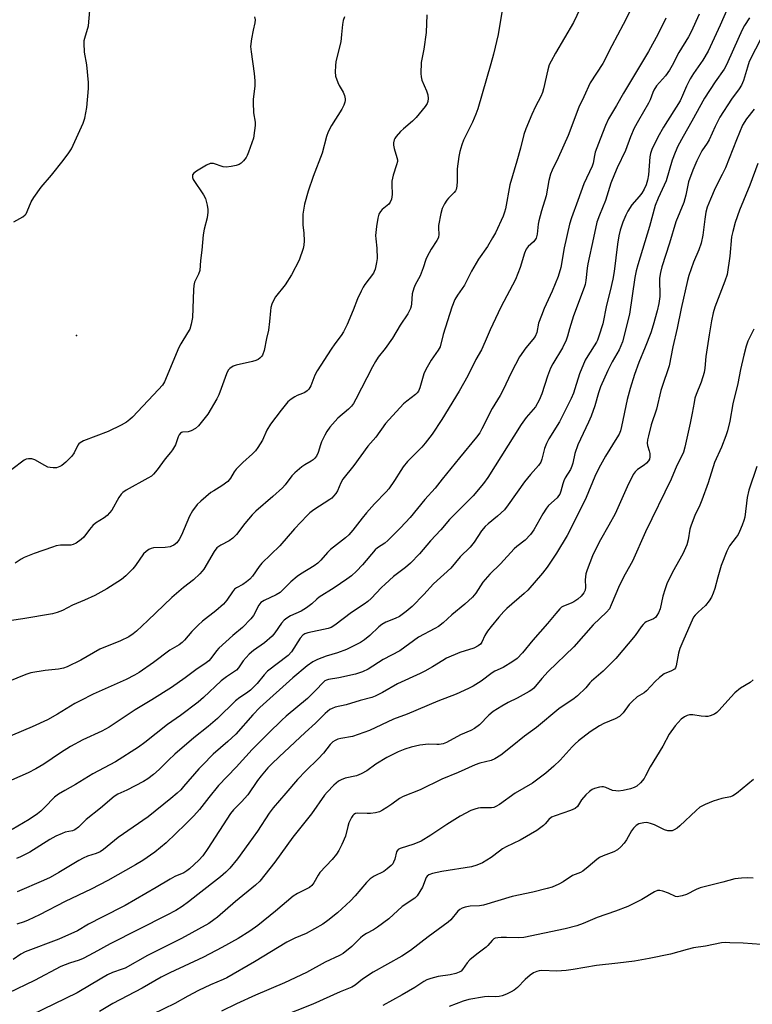
# Model space of a CAD drawing. Units: inches. Extents: x 1291767 to 1297767, y 561448 to 565448.
# Drawn here: x 1292404 to 1292654, y 562880 to 563215 of the extents above; entities that cross this region are included whole.
import ezdxf

# ---------------------------------------------------------------- set-up
doc = ezdxf.new("R2010")
doc.units = ezdxf.units.IN
doc.header["$MEASUREMENT"] = 0
doc.layers.add('ELEV-Spot Elevation', color=7, linetype='Continuous')
doc.layers.add('Undefined', color=1, linetype='Continuous')

msp = doc.modelspace()

# ---------------------------------------------------------------- linework, layer by layer
at = {"layer": 'ELEV-Spot Elevation'}
msp.add_point((1292423.43, 563107.41, 499.18), dxfattribs=at)
at = {"layer": 'Undefined'}
for points, elevation in [([(1292647.8, 563224.61), (1292642.84, 563213.16), (1292638.72, 563204.35), (1292636.86, 563201.24), (1292633.7, 563196.7), (1292632.58, 563194.9), (1292631.31, 563192.42), (1292630.01, 563189.16), (1292629.2, 563187.41), (1292623.51, 563178.45), (1292621.61, 563174.96), (1292619.56, 563170.81), (1292619.09, 563169.44), (1292618.83, 563168.31), (1292618.45, 563162.21), (1292618.1, 563160.3), (1292617.62, 563158.8), (1292616.94, 563157.34), (1292616.08, 563155.94), (1292615.23, 563154.83), (1292612.73, 563151.94), (1292611.33, 563149.78), (1292610.69, 563148.47), (1292609.67, 563146.05), (1292608.79, 563143.33), (1292608.3, 563141.4), (1292607.81, 563138.54), (1292606.68, 563129.27), (1292606.23, 563126.61), (1292605.3, 563122.62), (1292604.04, 563117.77), (1292602.88, 563111.41), (1292601.52, 563107.24), (1292600.99, 563105.88), (1292600.63, 563105.16), (1292597.68, 563100.56), (1292596.84, 563099), (1292594.9, 563094.38), (1292593.35, 563089.31), (1292592.79, 563087.77), (1292592.01, 563085.99), (1292589.59, 563080.97), (1292588.03, 563078.05), (1292584.43, 563072.23), (1292583.59, 563070.69), (1292582.95, 563068.91), (1292582.08, 563065.3), (1292581.67, 563064.28), (1292580.89, 563063.14), (1292578.17, 563060.06), (1292576.14, 563057.62), (1292570.54, 563049.72), (1292569.28, 563048.08), (1292566.89, 563045.83), (1292563.73, 563043.3), (1292562.72, 563042.33), (1292561.45, 563040.85), (1292558.94, 563037.06), (1292557.58, 563035.37), (1292554.24, 563031.99), (1292551, 563028.18), (1292545.12, 563022.79), (1292541.81, 563019.2), (1292537.88, 563015.15), (1292535.86, 563013.45), (1292533.5, 563011.73), (1292532.09, 563011.05), (1292528.9, 563009.81), (1292527.52, 563009.03), (1292526.49, 563008.18), (1292523.4, 563005.18), (1292521.65, 563003.8), (1292520.21, 563002.87), (1292517.12, 563001.21), (1292515.52, 563000.46), (1292512.44, 562999.34), (1292508.55, 562998.21), (1292505.57, 562997.05), (1292504.03, 562996.22), (1292502.12, 562994.85), (1292497.16, 562990.78), (1292486, 562980.72), (1292483.57, 562978.17), (1292477.75, 562971.66), (1292475.04, 562969.11), (1292470.1, 562964.75), (1292466.37, 562961.06), (1292465.19, 562959.81), (1292459.97, 562953.74), (1292458.98, 562952.69), (1292457.77, 562951.56), (1292455.61, 562949.72), (1292447.86, 562943.47), (1292437.66, 562936.36), (1292432.71, 562932.35), (1292431.5, 562931.54), (1292430.22, 562931.01), (1292427.21, 562930.05), (1292425.71, 562929.41), (1292424.23, 562928.63), (1292417.45, 562924.43), (1292414.54, 562922.8), (1292412.21, 562921.71), (1292403.27, 562917.95)], 482), ([(1292612.9, 563219.68), (1292609.79, 563213.42), (1292605.89, 563206.16), (1292602.8, 563200.12), (1292598.47, 563193.5), (1292596.35, 563188.78), (1292594.64, 563185.26), (1292591, 563175.62), (1292587.65, 563167.98), (1292585.59, 563163.72), (1292585.06, 563162.45), (1292584.47, 563160.26), (1292583.54, 563154.96), (1292581.93, 563149.88), (1292581.02, 563146.54), (1292580.81, 563145.41), (1292580.46, 563141.95), (1292580.28, 563141.09), (1292580.08, 563140.58), (1292579.68, 563139.92), (1292579.19, 563139.31), (1292577.34, 563137.73), (1292576.7, 563136.85), (1292576.2, 563135.53), (1292574.69, 563130.56), (1292573.09, 563126.5), (1292568.11, 563117.1), (1292564.47, 563109.36), (1292562.77, 563105.34), (1292561.46, 563102.5), (1292559.52, 563099.23), (1292556.78, 563093.64), (1292553.9, 563088.47), (1292547.95, 563078.8), (1292544.66, 563073.81), (1292542.33, 563070.74), (1292541.16, 563069.43), (1292536.27, 563064.47), (1292534.77, 563062.67), (1292533.95, 563061.47), (1292531.89, 563057.99), (1292529.91, 563055.22), (1292528.95, 563054.12), (1292525.05, 563050.08), (1292522.29, 563047.01), (1292520.81, 563045.22), (1292517.62, 563041.08), (1292516.24, 563039.52), (1292515.09, 563038.5), (1292510.01, 563034.5), (1292509.01, 563033.48), (1292506.76, 563030.9), (1292505.67, 563029.85), (1292504.48, 563029.01), (1292499.8, 563026.1), (1292498.63, 563025.29), (1292496.48, 563023.47), (1292493.69, 563020.66), (1292492.87, 563019.92), (1292491.49, 563019.04), (1292487.43, 563017.16), (1292486.34, 563016.42), (1292485.65, 563015.58), (1292483.78, 563012.05), (1292482.93, 563010.9), (1292480.05, 563007.97), (1292476.72, 563005.23), (1292471.93, 563000.87), (1292471.16, 562999.99), (1292469.25, 562997.34), (1292468.57, 562996.6), (1292467.67, 562995.91), (1292464.11, 562993.56), (1292460.54, 562990.79), (1292455.8, 562987.56), (1292449.19, 562983.34), (1292443.47, 562979.89), (1292434.66, 562974), (1292432.16, 562972.58), (1292425.6, 562969.66), (1292421.47, 562967.45), (1292418.03, 562965.27), (1292412.34, 562961.38), (1292409.62, 562959.76), (1292406.97, 562958.44), (1292390.93, 562951.44)], 488), ([(1292402.08, 563146.2), (1292405.14, 563147.89), (1292406.02, 563148.58), (1292406.29, 563148.93), (1292406.69, 563149.69), (1292408.03, 563152.99), (1292408.93, 563154.46), (1292411.49, 563157.94), (1292415, 563162.08), (1292418.94, 563167.06), (1292420.86, 563169.67), (1292421.72, 563171.04), (1292425.78, 563179.76), (1292426.26, 563181.43), (1292427, 563185.13), (1292427.52, 563191.58), (1292427.59, 563193.63), (1292427.05, 563199.67), (1292426.21, 563203.94), (1292426.05, 563207.04), (1292426.13, 563207.88), (1292426.31, 563208.69), (1292427.54, 563212.96), (1292428.25, 563220.78)], 498), ([(1292595.12, 563218.86), (1292592.88, 563214.11), (1292586.73, 563203.67), (1292585.2, 563200.9), (1292584.59, 563199.6), (1292584.11, 563197.94), (1292582.66, 563191.52), (1292582.26, 563190.18), (1292581.67, 563188.83), (1292579.88, 563185.41), (1292578.65, 563182.77), (1292576.61, 563177.87), (1292575.91, 563175.94), (1292574.77, 563171.27), (1292573.56, 563166.78), (1292571.12, 563158.79), (1292569.64, 563150.56), (1292569.35, 563149.47), (1292568.85, 563148.11), (1292566.22, 563142.46), (1292565.27, 563140.65), (1292563.49, 563137.75), (1292560.47, 563133.39), (1292558.09, 563129.31), (1292555.64, 563124.63), (1292553.27, 563121.15), (1292552.44, 563119.66), (1292551.36, 563117.03), (1292548.46, 563107.78), (1292547.35, 563103.62), (1292546.76, 563102.45), (1292544.37, 563099.06), (1292542.47, 563095.89), (1292541.88, 563094.32), (1292540.48, 563089.57), (1292540.02, 563088.51), (1292539.57, 563087.91), (1292538.99, 563087.34), (1292536.02, 563085.08), (1292534.94, 563084.13), (1292528.81, 563077.47), (1292525.5, 563072.79), (1292522.7, 563069.76), (1292517.93, 563063.13), (1292514.22, 563058.48), (1292513.5, 563057.25), (1292512.42, 563054.51), (1292511.8, 563053.55), (1292511.09, 563052.65), (1292510.49, 563052.04), (1292509.8, 563051.51), (1292504.32, 563048.08), (1292503.04, 563047.05), (1292502.03, 563046.12), (1292497.77, 563041.52), (1292492.73, 563035.81), (1292486.63, 563029.87), (1292485.72, 563028.74), (1292483.4, 563025.44), (1292482.5, 563024.38), (1292481.39, 563023.46), (1292480.21, 563022.62), (1292478.03, 563021.49), (1292477.34, 563020.99), (1292476.6, 563020.11), (1292474.76, 563017.27), (1292473.55, 563015.87), (1292470.97, 563013.63), (1292466.44, 563010.07), (1292464.88, 563008.74), (1292462.73, 563006.54), (1292460.31, 563003.66), (1292459.51, 563002.85), (1292458.41, 563002.06), (1292455.25, 563000.28), (1292449.72, 562995.98), (1292444.8, 562992.58), (1292443.26, 562991.68), (1292440.37, 562990.19), (1292429.16, 562985.2), (1292424.7, 562982.99), (1292422.95, 562982.02), (1292416.99, 562978.4), (1292413.6, 562976.53), (1292408.35, 562974.16), (1292397.91, 562969.68)], 490), ([(1292568.42, 563217.61), (1292567.17, 563210.01), (1292565.56, 563203.28), (1292564.66, 563199.94), (1292560.22, 563184.68), (1292559.53, 563182.79), (1292558.43, 563180.14), (1292555.36, 563173.97), (1292554.74, 563172.34), (1292554.11, 563170.16), (1292553.77, 563168.47), (1292553.22, 563164.16), (1292553.16, 563163.02), (1292553.19, 563159.97), (1292553.04, 563158.28), (1292552.82, 563157.2), (1292552.62, 563156.73), (1292552.21, 563156.13), (1292550.19, 563154.22), (1292549.64, 563153.57), (1292548.89, 563152.3), (1292548.13, 563150.69), (1292547.65, 563148.97), (1292546.89, 563144.86), (1292546.82, 563143.98), (1292546.94, 563141.91), (1292546.8, 563140.84), (1292546.3, 563139.8), (1292544.31, 563136.8), (1292542.93, 563134.34), (1292542.48, 563133.28), (1292541.57, 563130.48), (1292540.54, 563127.74), (1292538.91, 563124.66), (1292538.44, 563123.61), (1292537.87, 563121.68), (1292537.68, 563118.21), (1292537.54, 563117.39), (1292537.27, 563116.6), (1292536.33, 563114.86), (1292533.79, 563110.92), (1292531.2, 563106.54), (1292528.62, 563103.01), (1292526.33, 563100.1), (1292525.35, 563098.6), (1292524.34, 563096.77), (1292518.68, 563085.71), (1292517.82, 563084.21), (1292517.15, 563083.37), (1292516.22, 563082.39), (1292512.55, 563079.24), (1292509.84, 563076.15), (1292508.77, 563074.77), (1292508.08, 563073.53), (1292506.98, 563071.2), (1292506.58, 563070.16), (1292505.79, 563067.59), (1292505.21, 563066.36), (1292504.75, 563065.69), (1292504.16, 563065.09), (1292503.49, 563064.59), (1292501.24, 563063.33), (1292500.28, 563062.71), (1292497.83, 563060.69), (1292496.87, 563059.6), (1292494.54, 563056.58), (1292493.66, 563055.59), (1292490.41, 563052.62), (1292484.61, 563047.57), (1292483.36, 563046.36), (1292480.85, 563043.39), (1292477.95, 563039.68), (1292476.72, 563038.39), (1292475.55, 563037.5), (1292472.67, 563036.02), (1292471.93, 563035.58), (1292471.26, 563035.05), (1292470.4, 563033.88), (1292466.84, 563027.8), (1292466.31, 563027.11), (1292465.48, 563026.25), (1292463.29, 563024.24), (1292459.94, 563021.61), (1292455.95, 563018.14), (1292447.79, 563010.29), (1292443.87, 563006.66), (1292442.73, 563005.75), (1292441.29, 563004.79), (1292438.44, 563003.46), (1292431.39, 563000.54), (1292425, 562996.88), (1292420.26, 562994.55), (1292419, 562994.09), (1292417.36, 562993.8), (1292412.81, 562993.29), (1292407.87, 562992.5), (1292406.17, 562991.95), (1292400.07, 562989.44)], 492), ([(1292542.88, 563216.64), (1292542.59, 563210.71), (1292541.79, 563205.02), (1292540.98, 563200.45), (1292540.82, 563196.7), (1292540.89, 563195.56), (1292541.17, 563194.42), (1292542.74, 563190.76), (1292543.15, 563189.48), (1292543.34, 563188.19), (1292543.19, 563187.17), (1292542.92, 563186.44), (1292542.31, 563185.49), (1292539.19, 563181.71), (1292537.96, 563180.5), (1292534.91, 563177.89), (1292533.87, 563176.92), (1292532.38, 563175.25), (1292531.92, 563174.56), (1292531.71, 563174.08), (1292531.46, 563173.06), (1292531.45, 563172.26), (1292531.7, 563171.16), (1292532.67, 563168.11), (1292532.83, 563167.25), (1292532.83, 563166.7), (1292532.58, 563165.62), (1292531.43, 563162.04), (1292530.97, 563160.04), (1292530.92, 563158.9), (1292531.1, 563155.47), (1292530.99, 563154.65), (1292530.77, 563153.87), (1292530.37, 563152.87), (1292529.91, 563152.2), (1292527.62, 563150.35), (1292527.04, 563149.73), (1292526.53, 563148.76), (1292526.18, 563147.37), (1292525.68, 563144.52), (1292525.39, 563141.47), (1292525.44, 563140.34), (1292525.8, 563137.19), (1292525.91, 563133.69), (1292525.72, 563132.28), (1292525.24, 563130.05), (1292524.97, 563129.25), (1292524.67, 563128.67), (1292521.77, 563124.79), (1292521.17, 563123.87), (1292520.47, 563122.58), (1292519.21, 563119.94), (1292517.72, 563116.07), (1292515.72, 563111.2), (1292514.43, 563108.63), (1292513.64, 563107.42), (1292511.52, 563104.62), (1292510.22, 563102.76), (1292505.45, 563095.41), (1292504.69, 563093.96), (1292503.28, 563090.33), (1292502.63, 563089.11), (1292502.09, 563088.57), (1292501.24, 563087.98), (1292500.49, 563087.63), (1292498.62, 563086.96), (1292497.85, 563086.56), (1292496.64, 563085.73), (1292495.54, 563084.78), (1292493.2, 563082), (1292489.53, 563077.17), (1292488.36, 563075.13), (1292486.82, 563071.74), (1292485.29, 563069.27), (1292484.45, 563068.1), (1292483.44, 563067.1), (1292480.21, 563064.22), (1292477.9, 563061.93), (1292477.22, 563061), (1292475.95, 563058.78), (1292475.06, 563057.71), (1292473.03, 563056.21), (1292470.27, 563054.57), (1292469.3, 563053.91), (1292465.87, 563051.05), (1292464.6, 563049.81), (1292463.04, 563047.65), (1292461.94, 563045.89), (1292459.29, 563039.45), (1292458.47, 563037.94), (1292457.63, 563036.8), (1292456.6, 563035.98), (1292455.9, 563035.61), (1292455.4, 563035.43), (1292453.72, 563035.21), (1292449.67, 563035.04), (1292448.88, 563034.87), (1292448.14, 563034.54), (1292447.22, 563033.89), (1292446.32, 563033), (1292443.55, 563029.05), (1292442.65, 563027.96), (1292440.29, 563025.51), (1292438.83, 563024.31), (1292433.76, 563021.18), (1292429.72, 563018.88), (1292426.19, 563017.28), (1292422.06, 563015.54), (1292418.68, 563013.75), (1292416.85, 563013.04), (1292415.27, 563012.61), (1292405.17, 563010.86), (1292401.37, 563010.36)], 494), ([(1292484.14, 563216.02), (1292484.32, 563214.99), (1292484.22, 563213.93), (1292483.65, 563211.48), (1292483.13, 563208.53), (1292482.81, 563205.88), (1292482.95, 563204.1), (1292484, 563196.68), (1292484.26, 563194.14), (1292484.2, 563192.41), (1292483.71, 563187.99), (1292483.64, 563186.82), (1292483.84, 563183.29), (1292484.34, 563180.13), (1292484.37, 563178.98), (1292484.18, 563177.27), (1292483.75, 563174.7), (1292482.11, 563169.89), (1292481.67, 563168.78), (1292481.26, 563168.02), (1292480.42, 563166.94), (1292479.64, 563166.18), (1292478.91, 563165.71), (1292477.86, 563165.33), (1292476.18, 563164.99), (1292474.51, 563164.78), (1292473.43, 563164.92), (1292470.11, 563165.99), (1292469.56, 563166.06), (1292469.03, 563166), (1292467.73, 563165.43), (1292464.37, 563163.46), (1292463.46, 563162.79), (1292463.04, 563162.19), (1292462.95, 563161.76), (1292462.97, 563161.3), (1292463.23, 563160.57), (1292466.72, 563155.35), (1292467.43, 563154.06), (1292467.69, 563153.23), (1292468, 563151.8), (1292468.22, 563150.35), (1292468.26, 563149.49), (1292468.03, 563147.53), (1292467.01, 563143.69), (1292466.69, 563141.76), (1292466.2, 563136.56), (1292465.76, 563133.04), (1292465.49, 563129.61), (1292465.08, 563128.38), (1292463.71, 563125.59), (1292463.42, 563124.5), (1292463.31, 563123.04), (1292462.99, 563113.52), (1292462.59, 563111.25), (1292462.04, 563109.61), (1292461.35, 563108.3), (1292459.03, 563104.56), (1292458.32, 563103.29), (1292453.5, 563091.67), (1292452.78, 563090.52), (1292451.47, 563089.01), (1292442.52, 563079.58), (1292441.66, 563078.79), (1292440.47, 563077.92), (1292438.72, 563076.86), (1292434.24, 563074.77), (1292425.87, 563071.55), (1292424.67, 563070.9), (1292424.28, 563070.52), (1292423.95, 563070.05), (1292422.66, 563067.46), (1292421.94, 563066.36), (1292419.88, 563064.26), (1292418.53, 563063.15), (1292417.75, 563062.75), (1292416.64, 563062.38), (1292415.56, 563062.3), (1292414.51, 563062.41), (1292413.72, 563062.63), (1292412.65, 563063.1), (1292409.23, 563065.11), (1292408.2, 563065.39), (1292407.13, 563065.45), (1292406.36, 563065.33), (1292405.59, 563064.96), (1292401.45, 563061.82)], 498), ([(1292624.28, 563215.59), (1292621.71, 563210.24), (1292618.39, 563204.22), (1292609.83, 563190.04), (1292607.5, 563185.78), (1292604.78, 563181.27), (1292603.72, 563179), (1292601.89, 563174.37), (1292600.27, 563169.89), (1292599.97, 563168.77), (1292599.5, 563166.13), (1292599.2, 563165.1), (1292596.41, 563159.05), (1292594.37, 563153.4), (1292592.11, 563147.49), (1292591.52, 563145.34), (1292589.66, 563137.3), (1292588.48, 563130.62), (1292587.65, 563127.53), (1292585.61, 563122.55), (1292582.86, 563116.67), (1292581.89, 563114.27), (1292580.93, 563111.58), (1292580.3, 563108.45), (1292579.74, 563107.14), (1292579.01, 563106.11), (1292576.59, 563103.24), (1292574.48, 563100.15), (1292571.76, 563094.95), (1292568.81, 563088.65), (1292567.87, 563086.98), (1292565.08, 563082.58), (1292561.64, 563075.58), (1292560.9, 563074.33), (1292559.8, 563072.78), (1292553.97, 563065.77), (1292548.06, 563058.48), (1292545.68, 563055.42), (1292542.17, 563051.59), (1292537.13, 563045.38), (1292533.93, 563041.91), (1292529.6, 563037.57), (1292528.56, 563036.73), (1292526.03, 563035.1), (1292525.2, 563034.39), (1292520.94, 563029.26), (1292518.9, 563027.17), (1292517.16, 563025.56), (1292515.63, 563024.37), (1292511.31, 563021.49), (1292506.15, 563018.32), (1292505.33, 563017.64), (1292503.68, 563016.02), (1292501.88, 563014.67), (1292499.98, 563013.56), (1292496.4, 563011.9), (1292495.17, 563011.17), (1292494.25, 563010.5), (1292493.32, 563009.47), (1292491.08, 563006.14), (1292490.19, 563005.01), (1292487.59, 563002.68), (1292483.83, 563000.07), (1292482.37, 562998.89), (1292480.27, 562996.61), (1292478.72, 562994.2), (1292478.04, 562993.45), (1292474.64, 562991.2), (1292472.8, 562989.77), (1292466.71, 562984.05), (1292464.94, 562982.54), (1292458.9, 562977.98), (1292454.52, 562974.91), (1292446.81, 562968.75), (1292444.61, 562967.23), (1292436.71, 562962.22), (1292429.08, 562958.07), (1292423.16, 562954.45), (1292419.51, 562952.46), (1292417.34, 562951.13), (1292416.03, 562950.13), (1292412.55, 562946.59), (1292411.28, 562945.41), (1292410.17, 562944.51), (1292407.4, 562942.58), (1292401.51, 562939.16)], 486), ([(1292514.86, 563216), (1292514.34, 563214.7), (1292514.11, 563213.33), (1292513.82, 563209.99), (1292513.52, 563207.5), (1292511.89, 563200.73), (1292511.69, 563199.3), (1292511.62, 563197.22), (1292511.76, 563195.78), (1292512.48, 563193.61), (1292512.99, 563192.57), (1292514.36, 563190.3), (1292514.83, 563189.24), (1292515.05, 563188.09), (1292515.05, 563187.52), (1292514.95, 563186.95), (1292514.57, 563185.85), (1292513.93, 563184.51), (1292510.32, 563179.01), (1292509.28, 563176.87), (1292508.69, 563175.22), (1292507.18, 563169.54), (1292504.14, 563161.59), (1292502.39, 563156.57), (1292501.21, 563152.16), (1292500.64, 563148.76), (1292500.61, 563145.19), (1292500.94, 563142.3), (1292501.04, 563139.66), (1292500.97, 563138.2), (1292500.71, 563137.05), (1292499.38, 563133.11), (1292496.78, 563128.14), (1292494.55, 563124.66), (1292491.33, 563120.55), (1292490.76, 563119.59), (1292490.08, 563118.09), (1292489.74, 563117.02), (1292489.53, 563115.89), (1292489.28, 563112.16), (1292488.88, 563109.26), (1292488.17, 563106.36), (1292487.43, 563102.37), (1292486.85, 563100.78), (1292486.56, 563100.31), (1292486, 563099.72), (1292485.34, 563099.23), (1292484.59, 563098.86), (1292483.46, 563098.53), (1292477.92, 563097.34), (1292476.85, 563096.93), (1292475.69, 563096.18), (1292475.18, 563095.57), (1292474.58, 563094.38), (1292472.81, 563089.42), (1292471.94, 563087.2), (1292471.32, 563085.87), (1292468.22, 563080.58), (1292465.07, 563076.68), (1292464, 563075.75), (1292462.54, 563074.95), (1292461.49, 563074.65), (1292459.64, 563074.49), (1292459.26, 563074.36), (1292458.93, 563074.14), (1292458.47, 563073.59), (1292458.09, 563072.93), (1292457.16, 563070.23), (1292456.19, 563068.46), (1292455.52, 563067.54), (1292453.68, 563065.37), (1292451, 563061.65), (1292449.74, 563060.17), (1292448.98, 563059.56), (1292447.78, 563058.81), (1292440.44, 563054.72), (1292439.27, 563053.94), (1292438.73, 563053.4), (1292437.91, 563052.24), (1292435.49, 563047.88), (1292434.77, 563046.97), (1292433.96, 563046.13), (1292432.93, 563045.29), (1292429.98, 563043.45), (1292429.06, 563042.72), (1292427.89, 563041.37), (1292425.98, 563038.7), (1292425.12, 563037.9), (1292423.41, 563036.74), (1292422.38, 563036.2), (1292421.6, 563036), (1292420.53, 563035.95), (1292418.06, 563035.96), (1292416.59, 563035.74), (1292415.26, 563035.37), (1292409.09, 563033.11), (1292405.66, 563031.76), (1292404.65, 563031.26), (1292402.52, 563029.9)], 496), ([(1292635.65, 563216.93), (1292632.99, 563210.92), (1292632.04, 563209.17), (1292628.79, 563203.81), (1292626.46, 563199.38), (1292625.56, 563197.85), (1292624.2, 563195.88), (1292621.17, 563192.44), (1292620.2, 563190.99), (1292619.84, 563190.19), (1292618.97, 563187.76), (1292618.42, 563186.55), (1292614.94, 563180.67), (1292613.52, 563178.06), (1292612.3, 563175.08), (1292610.59, 563170.48), (1292607.71, 563164.61), (1292606.78, 563162.45), (1292605.57, 563159.28), (1292603.76, 563153.41), (1292601.66, 563148.47), (1292600.83, 563145.99), (1292599.61, 563140.75), (1292597.76, 563131.83), (1292597.53, 563130.4), (1292597.05, 563126.13), (1292596.78, 563124.78), (1292596.46, 563123.73), (1292592.89, 563114.08), (1292591.47, 563109.71), (1292590.82, 563107.26), (1292590.32, 563105.88), (1292589.11, 563103.18), (1292585.77, 563097.73), (1292584.97, 563096.25), (1292583.98, 563093.63), (1292582.07, 563087.56), (1292581.18, 563085.41), (1292579.84, 563083.15), (1292576.74, 563079.5), (1292575.06, 563077.15), (1292563.6, 563059.1), (1292562.15, 563057.04), (1292558.61, 563052.78), (1292550.62, 563044.73), (1292547.65, 563041.22), (1292544.12, 563037.44), (1292540.34, 563033.1), (1292537.3, 563029.85), (1292535.56, 563028.34), (1292531.55, 563025.29), (1292528.62, 563022.75), (1292527.38, 563021.55), (1292523.85, 563017.8), (1292522.8, 563016.81), (1292521.54, 563015.87), (1292517.21, 563013.06), (1292511.52, 563008.71), (1292510.28, 563007.99), (1292509.22, 563007.57), (1292502.26, 563006.1), (1292501.27, 563005.78), (1292500.64, 563005.39), (1292499.73, 563004.37), (1292496.69, 562999.69), (1292495.56, 562998.42), (1292488.58, 562993.05), (1292487.38, 562991.8), (1292485, 562988.93), (1292482.73, 562986.61), (1292481.38, 562985.56), (1292479.09, 562984.07), (1292477.69, 562982.96), (1292471.55, 562976.95), (1292468.38, 562974.25), (1292463.49, 562970.38), (1292456.98, 562964.77), (1292454.81, 562962.79), (1292451.62, 562959.6), (1292449.66, 562957.83), (1292447.78, 562956.41), (1292446.29, 562955.48), (1292440.6, 562952.49), (1292437.51, 562951.14), (1292436.28, 562950.39), (1292431.62, 562946.43), (1292426.76, 562942.51), (1292424.12, 562939.95), (1292422.86, 562939.02), (1292422.09, 562938.73), (1292419.62, 562938.23), (1292418.54, 562937.81), (1292416.43, 562936.82), (1292414.39, 562935.69), (1292407.57, 562931.45), (1292404.44, 562929.85), (1292403.06, 562929.31)], 484), ([(1292652.82, 563215.61), (1292651.12, 563213.02), (1292650.3, 563211.56), (1292647.34, 563205.02), (1292645.03, 563199.59), (1292644.17, 563198.12), (1292641.08, 563193.9), (1292637.43, 563188.33), (1292633.15, 563180.5), (1292630.16, 563175.25), (1292628.42, 563171.91), (1292627.5, 563169.81), (1292626.47, 563167.12), (1292624.44, 563160.14), (1292621.64, 563154.17), (1292620.64, 563151.69), (1292618.69, 563144.52), (1292614.76, 563131.54), (1292614.23, 563129.45), (1292613.76, 563127.18), (1292611.87, 563114.69), (1292609.51, 563105.22), (1292608.36, 563102.55), (1292606.06, 563098.49), (1292604.49, 563095.46), (1292602.03, 563089.97), (1292601.31, 563087.93), (1292600.07, 563083.49), (1292598.82, 563080), (1292597.93, 563077.9), (1292594.3, 563070.23), (1292593.35, 563067.26), (1292592.62, 563063.96), (1292592.29, 563062.88), (1292591.8, 563061.83), (1292590.03, 563058.94), (1292589.52, 563057.94), (1292589.16, 563056.88), (1292588.51, 563054.42), (1292588.13, 563053.43), (1292587.76, 563052.8), (1292587.23, 563052.16), (1292584.37, 563049.47), (1292583.63, 563048.63), (1292582.43, 563046.71), (1292579.36, 563041.26), (1292578.14, 563039.61), (1292576.34, 563037.68), (1292573.55, 563035.58), (1292572.59, 563034.76), (1292567.95, 563029.7), (1292564.33, 563026.18), (1292561.94, 563023.41), (1292559.55, 563019.61), (1292558.47, 563018.29), (1292555.82, 563015.91), (1292551.36, 563012.29), (1292548.4, 563009.52), (1292546.89, 563008.34), (1292545.62, 563007.6), (1292540.05, 563004.67), (1292533.64, 563000.05), (1292527.94, 562997), (1292522.89, 562993.81), (1292520.89, 562992.85), (1292518.57, 562992.06), (1292512.85, 562990.79), (1292509.38, 562990.25), (1292508.67, 562990.04), (1292508.15, 562989.74), (1292507.51, 562989.18), (1292505.08, 562986.65), (1292502.14, 562983.79), (1292494.96, 562977.73), (1292493.45, 562976.37), (1292488.85, 562972), (1292484.76, 562967.86), (1292483.35, 562966.4), (1292477.87, 562960.33), (1292471.87, 562954.09), (1292468.54, 562950), (1292465.36, 562945.94), (1292463.43, 562943.77), (1292460.59, 562940.9), (1292453.99, 562934.63), (1292450.14, 562931.45), (1292446.03, 562928.55), (1292443.54, 562927.07), (1292434.18, 562921.79), (1292428.48, 562918.79), (1292419.6, 562914.56), (1292410.9, 562910.11), (1292406.98, 562908.24), (1292405.64, 562907.72), (1292403.17, 562906.94)], 480), ([(1292657.06, 563209.21), (1292652.76, 563200.73), (1292652.11, 563198.88), (1292650.75, 563194.28), (1292650.11, 563192.75), (1292649.31, 563191.51), (1292646.69, 563187.97), (1292642.66, 563181.77), (1292641.1, 563178.61), (1292639.11, 563174.1), (1292638.41, 563172.92), (1292636.6, 563170.31), (1292635.87, 563169.04), (1292634.82, 563166.96), (1292633.47, 563163.78), (1292632.01, 563159.73), (1292631.14, 563155.28), (1292630.47, 563152.71), (1292627.69, 563146.12), (1292625.55, 563138.86), (1292622.96, 563130.85), (1292622.53, 563128.94), (1292622.2, 563126.97), (1292622.12, 563125.26), (1292622.25, 563122.15), (1292622.21, 563120.71), (1292621.94, 563118.39), (1292621.37, 563115.84), (1292619.98, 563110.9), (1292619.16, 563108.38), (1292617.29, 563103.44), (1292615.16, 563098.23), (1292613.67, 563094.13), (1292612.12, 563089.37), (1292611.13, 563085.65), (1292609.2, 563076.43), (1292608.83, 563075), (1292608.39, 563073.87), (1292607.66, 563072.58), (1292603.71, 563066.32), (1292601.49, 563062.21), (1292600.13, 563059.41), (1292597.15, 563052.28), (1292595.57, 563048.91), (1292590.65, 563039.32), (1292587.08, 563033.23), (1292583.89, 563028.56), (1292582.33, 563026.43), (1292577.27, 563020.72), (1292576.02, 563019.49), (1292570.09, 563014.47), (1292569.1, 563013.46), (1292567.42, 563011.53), (1292564.76, 563008.28), (1292563.59, 563006.69), (1292562.65, 563005.18), (1292561.66, 563002.97), (1292561.17, 563002.31), (1292560.31, 563001.69), (1292558.84, 563000.94), (1292554.06, 562999.44), (1292549.61, 562997.45), (1292548.32, 562996.74), (1292544.76, 562994.51), (1292542.16, 562993.07), (1292540.58, 562992.28), (1292532.81, 562988.73), (1292527.72, 562985.82), (1292525.26, 562984.55), (1292524.09, 562984.11), (1292520.13, 562983.06), (1292515.36, 562981.62), (1292511.64, 562980.79), (1292510.56, 562980.4), (1292509.81, 562979.98), (1292508.24, 562978.66), (1292504.89, 562975.39), (1292501.38, 562972.22), (1292492.5, 562963.92), (1292490.09, 562961.55), (1292488.73, 562960.09), (1292486.44, 562957.44), (1292485.19, 562955.83), (1292481.9, 562950.93), (1292479.73, 562948.54), (1292477.01, 562945.84), (1292475.93, 562944.53), (1292468.28, 562932.68), (1292466.49, 562930.17), (1292465.19, 562928.72), (1292462, 562925.78), (1292461.12, 562925.09), (1292460, 562924.42), (1292457.03, 562923.14), (1292455.37, 562922.26), (1292450.62, 562919.35), (1292440.08, 562913.2), (1292432.17, 562909.3), (1292427.61, 562906.83), (1292423.87, 562904.61), (1292417.49, 562901.75), (1292405.95, 562897.49), (1292404.55, 562896.72), (1292401.84, 562894.79)], 478), ([(1292654.37, 563184.5), (1292651.84, 563181.29), (1292650.45, 563179.04), (1292648.37, 563174.11), (1292644.67, 563164.54), (1292643.55, 563162.23), (1292641.15, 563157.66), (1292639.48, 563153.88), (1292638.44, 563151.12), (1292637.94, 563149.42), (1292637.57, 563147.06), (1292636.91, 563141.62), (1292636.34, 563138.88), (1292635.57, 563136.66), (1292633.77, 563132.42), (1292632.2, 563127.89), (1292631.72, 563126.22), (1292629.53, 563116.58), (1292628.14, 563109.88), (1292626.72, 563103.6), (1292625.44, 563097.15), (1292624.79, 563095.01), (1292623.61, 563091.8), (1292622.64, 563088.71), (1292621.14, 563082.36), (1292619.33, 563076.98), (1292618.41, 563073.3), (1292618.1, 563071.86), (1292618, 563070.76), (1292618.11, 563070), (1292618.65, 563068.11), (1292618.81, 563067.27), (1292618.86, 563066.14), (1292618.73, 563065.33), (1292618.43, 563064.77), (1292617.73, 563063.98), (1292616.9, 563063.28), (1292614.67, 563061.79), (1292613.88, 563061.02), (1292613.21, 563060.12), (1292611.1, 563055.91), (1292607.01, 563046.63), (1292604.91, 563042.77), (1292602.04, 563037.86), (1292600.57, 563035), (1292599.36, 563032.32), (1292597.55, 563027.6), (1292597.1, 563026.19), (1292596.84, 563024.2), (1292596.94, 563021.66), (1292596.82, 563020.64), (1292596.36, 563019.74), (1292595.4, 563018.62), (1292594.32, 563017.63), (1292592.97, 563016.71), (1292592, 563016.21), (1292589.44, 563015.24), (1292588.77, 563014.83), (1292588.14, 563014.26), (1292586.78, 563012.77), (1292584.01, 563009.35), (1292579.01, 563003.64), (1292575.46, 562999.31), (1292573.59, 562997.42), (1292572.13, 562996.4), (1292568.85, 562994.37), (1292566.02, 562993.03), (1292565.18, 562992.56), (1292561.32, 562989.7), (1292558.63, 562987.96), (1292557.09, 562987.16), (1292552.88, 562985.27), (1292546.63, 562982.91), (1292536.13, 562978.45), (1292531.47, 562976.68), (1292523.28, 562972.81), (1292517.52, 562970.83), (1292513.57, 562970.13), (1292512.52, 562969.88), (1292511.57, 562969.49), (1292510.88, 562969.02), (1292509.87, 562968.05), (1292507.62, 562965.19), (1292505.87, 562963.17), (1292501.67, 562959.09), (1292498.83, 562956.12), (1292494.76, 562951.53), (1292490.55, 562946.47), (1292489.17, 562944.65), (1292485.19, 562938.58), (1292482.24, 562934.45), (1292478.34, 562929.11), (1292475.72, 562925.97), (1292474.33, 562924.61), (1292472.59, 562923.06), (1292464.81, 562917.04), (1292461.68, 562914.5), (1292459.47, 562912.86), (1292457.32, 562911.58), (1292454.26, 562909.95), (1292434.98, 562900.18), (1292429.4, 562897.07), (1292425.75, 562895.16), (1292424.39, 562894.57), (1292421.04, 562893.61), (1292418.18, 562892.5), (1292409.17, 562887.64), (1292400.14, 562883.41)], 476), ([(1292655.64, 563166.07), (1292652.91, 563158.7), (1292649.43, 563150.08), (1292647.94, 563145.88), (1292647.11, 563142.89), (1292646.74, 563141.06), (1292646.08, 563134.5), (1292645.16, 563128.16), (1292644.4, 563125.89), (1292641.04, 563117.11), (1292640.46, 563115.19), (1292639.84, 563112.38), (1292639.04, 563107.7), (1292637.99, 563100.28), (1292637.56, 563096.26), (1292637.32, 563094.83), (1292636.32, 563091.5), (1292634.64, 563087.35), (1292634.21, 563086.03), (1292633.91, 563084.57), (1292633.33, 563080.98), (1292632.64, 563077.59), (1292630.83, 563069.35), (1292630.33, 563067.7), (1292629.87, 563066.68), (1292628.01, 563063.16), (1292626.15, 563058.54), (1292617.34, 563040.53), (1292612.91, 563030.57), (1292610.49, 563026.14), (1292608.57, 563022.32), (1292605.73, 563015.63), (1292605.06, 563014.31), (1292604.07, 563013.14), (1292599.56, 563008.83), (1292592.99, 563001.34), (1292584.24, 562992.96), (1292582.1, 562990.58), (1292579.36, 562987.32), (1292578.69, 562986.77), (1292577.71, 562986.16), (1292573.64, 562983.92), (1292570.56, 562982.44), (1292568.38, 562981.16), (1292565.5, 562979.33), (1292563.99, 562978.13), (1292560.81, 562974.84), (1292559.08, 562973.57), (1292557.82, 562972.91), (1292554.29, 562971.33), (1292549.54, 562968.79), (1292548.44, 562968.35), (1292547.1, 562968.1), (1292546.27, 562968.06), (1292543.44, 562968.17), (1292540.48, 562967.9), (1292537.57, 562967.22), (1292535.31, 562966.51), (1292533.13, 562965.62), (1292529.2, 562963.68), (1292525.5, 562961.38), (1292522.42, 562959.17), (1292520.43, 562958.08), (1292518.86, 562957.44), (1292515.04, 562956.63), (1292513.71, 562956.1), (1292512.71, 562955.56), (1292511.18, 562954.2), (1292508.91, 562951.89), (1292507.95, 562950.8), (1292503.57, 562944.5), (1292497.22, 562936.49), (1292491.11, 562927.96), (1292485.9, 562921.51), (1292484.5, 562920.17), (1292477.71, 562914.59), (1292471.49, 562909.24), (1292470.32, 562908.32), (1292468.59, 562907.14), (1292459.27, 562901.96), (1292447.62, 562896.23), (1292440.04, 562891.93), (1292439.02, 562891.5), (1292435.74, 562890.45), (1292434.03, 562889.66), (1292428.42, 562886.35), (1292423.74, 562883.44), (1292408.02, 562875.91)], 474), ([(1292654.32, 563109.54), (1292652.25, 563105.45), (1292651.71, 563103.82), (1292650.86, 563100.77), (1292649.76, 563095.9), (1292648.83, 563091.07), (1292647.11, 563084.1), (1292646.09, 563078.21), (1292645.37, 563074.99), (1292644.8, 563073.3), (1292643.28, 563069.39), (1292640.85, 563064.17), (1292638.72, 563057.26), (1292636.54, 563051.3), (1292635.86, 563049.66), (1292634.19, 563046.12), (1292632.9, 563042.83), (1292632.49, 563041.43), (1292631.93, 563037.77), (1292631.51, 563036.14), (1292630.06, 563033.04), (1292626.57, 563026.83), (1292624.65, 563022.79), (1292624.04, 563021.12), (1292623.25, 563018.58), (1292622.36, 563014.36), (1292621.78, 563012.92), (1292621.25, 563012), (1292620.73, 563011.37), (1292620.12, 563010.88), (1292617.61, 563009.84), (1292617.16, 563009.55), (1292616.58, 563009.03), (1292615.87, 563008.19), (1292613.85, 563005.26), (1292607.3, 562997.43), (1292602.9, 562993.08), (1292598.93, 562989.68), (1292598.42, 562989.13), (1292597.09, 562987.38), (1292594.18, 562984.62), (1292593.05, 562983.73), (1292587.84, 562980.2), (1292580.18, 562973.91), (1292576.12, 562970.96), (1292571.98, 562967.47), (1292568.05, 562964.43), (1292566.04, 562963.2), (1292564.73, 562962.63), (1292560.97, 562961.72), (1292559.35, 562961.18), (1292553.51, 562958.56), (1292548.01, 562956.29), (1292540.63, 562952.63), (1292534.83, 562950.35), (1292533.59, 562949.64), (1292530.95, 562947.76), (1292529.22, 562946.64), (1292527.72, 562945.72), (1292526.68, 562945.2), (1292525.35, 562944.85), (1292523.7, 562944.6), (1292522.57, 562944.55), (1292519.4, 562944.68), (1292518.59, 562944.57), (1292518, 562944.28), (1292517.63, 562943.91), (1292517.18, 562943.22), (1292516.29, 562941.4), (1292515.92, 562940.19), (1292515.17, 562936.91), (1292513.92, 562933.99), (1292512.89, 562931.93), (1292512.07, 562930.76), (1292510.62, 562928.97), (1292506.4, 562924.47), (1292505.78, 562923.56), (1292504.39, 562920.94), (1292503.72, 562920.01), (1292502.82, 562919.38), (1292498.77, 562917.3), (1292497.32, 562916.42), (1292491.34, 562911.34), (1292485.23, 562906.44), (1292482.5, 562904.48), (1292478.58, 562902.05), (1292473.01, 562898.93), (1292466.71, 562895.63), (1292455.28, 562890.33), (1292452.28, 562888.82), (1292445.81, 562885.11), (1292435.85, 562879.85), (1292431.32, 562877.1)], 472), ([(1292655.3, 563062.75), (1292652.63, 563054.77), (1292652.03, 563052.19), (1292651.18, 563045.58), (1292650.9, 563044.45), (1292650.31, 563042.82), (1292649.44, 563040.67), (1292648.93, 563039.65), (1292648.33, 563038.75), (1292646.05, 563035.77), (1292645.09, 563033.99), (1292643.19, 563029.08), (1292642.01, 563025.13), (1292641.03, 563021.2), (1292640.44, 563019.6), (1292639.86, 563018.31), (1292639.07, 563017.08), (1292637.77, 563015.48), (1292635.28, 563013.22), (1292634.25, 563012.16), (1292633.76, 563011.45), (1292633.24, 563010.43), (1292630.39, 563003.96), (1292629.13, 563000.8), (1292628.66, 562999.2), (1292627.88, 562994.92), (1292627.64, 562994.24), (1292627.22, 562993.74), (1292626.25, 562993.15), (1292623.76, 562992.14), (1292622.18, 562990.95), (1292620.71, 562989.58), (1292617.67, 562986.34), (1292616.87, 562985.73), (1292614.57, 562984.28), (1292612.79, 562982.76), (1292611.81, 562981.68), (1292609.76, 562978.84), (1292608.54, 562977.63), (1292607.09, 562976.82), (1292603.2, 562975.22), (1292601.69, 562974.41), (1292598.54, 562972.42), (1292594.57, 562969.33), (1292593.44, 562968.37), (1292592.38, 562967.33), (1292588.32, 562962.78), (1292586.18, 562960.67), (1292583.44, 562958.32), (1292578.83, 562954.97), (1292573.01, 562951.49), (1292567.59, 562947.65), (1292566.43, 562946.92), (1292565.68, 562946.63), (1292564.85, 562946.5), (1292561.18, 562946.46), (1292560.3, 562946.39), (1292559.19, 562946.11), (1292557.84, 562945.59), (1292554.19, 562943.64), (1292549.65, 562940.86), (1292544.25, 562937.25), (1292540.88, 562935.13), (1292538.42, 562934.14), (1292533.77, 562932.64), (1292533.09, 562932.29), (1292532.75, 562931.92), (1292532.53, 562931.49), (1292531.91, 562929.05), (1292531.52, 562927.95), (1292531.22, 562927.47), (1292530.65, 562926.85), (1292529.34, 562925.71), (1292528.17, 562924.85), (1292524.87, 562923.22), (1292523.53, 562922.29), (1292522.33, 562921.12), (1292518.46, 562916.54), (1292516.83, 562914.88), (1292512.4, 562910.76), (1292509.1, 562908.12), (1292507.39, 562906.94), (1292501.71, 562903.73), (1292497.87, 562902.06), (1292495.16, 562900.71), (1292484.11, 562894.04), (1292474.73, 562888.63), (1292473.45, 562888.02), (1292469.16, 562886.25), (1292465.03, 562884.29), (1292461.43, 562882.41), (1292457.02, 562879.88), (1292445.74, 562874.45)], 470), ([(1292654.08, 562990.16), (1292652.99, 562989.24), (1292649.77, 562987.25), (1292647.84, 562985.67), (1292646.41, 562984.25), (1292642.52, 562979.76), (1292641.65, 562978.98), (1292640.94, 562978.48), (1292639.42, 562977.87), (1292638.63, 562977.67), (1292637.8, 562977.59), (1292636.35, 562977.7), (1292633.5, 562978.17), (1292632.39, 562978.17), (1292631.61, 562977.98), (1292630.62, 562977.56), (1292629.49, 562976.69), (1292627.46, 562974.5), (1292625.49, 562971.58), (1292623.28, 562967.58), (1292618.96, 562960.46), (1292617.39, 562957.42), (1292616.87, 562956.55), (1292615.64, 562955.05), (1292614.43, 562953.94), (1292613.55, 562953.44), (1292612.28, 562953), (1292609.73, 562952.47), (1292608.1, 562952.25), (1292607.26, 562952.28), (1292606.15, 562952.47), (1292603.84, 562953.43), (1292603.06, 562953.66), (1292602.51, 562953.68), (1292601.67, 562953.59), (1292600.02, 562953.13), (1292599.25, 562952.72), (1292598.27, 562952.05), (1292596.99, 562950.91), (1292595.57, 562949.21), (1292594.22, 562946.97), (1292593.46, 562946.27), (1292591.87, 562945.56), (1292586.6, 562943.84), (1292585.3, 562943.29), (1292584.39, 562942.53), (1292583.23, 562941.09), (1292582.63, 562940.48), (1292580.38, 562938.76), (1292574.71, 562935.46), (1292569.9, 562933.18), (1292568.7, 562932.53), (1292567.59, 562931.79), (1292564.77, 562929.61), (1292561.82, 562927.79), (1292559.94, 562927.01), (1292558.03, 562926.45), (1292547.96, 562924.8), (1292544.82, 562924.13), (1292543.49, 562923.69), (1292542.93, 562923.27), (1292542.62, 562922.82), (1292541.33, 562919.52), (1292540.52, 562917.96), (1292539.56, 562916.5), (1292538.76, 562915.69), (1292534.45, 562912.85), (1292529.87, 562908.73), (1292526.09, 562905.91), (1292524.63, 562904.93), (1292522.35, 562903.74), (1292521.05, 562902.89), (1292520.28, 562902.2), (1292517.33, 562899.23), (1292514.31, 562896.89), (1292513.1, 562896.19), (1292508.18, 562893.89), (1292501.88, 562890.43), (1292494.37, 562886.85), (1292484.46, 562882.74), (1292478, 562879.76), (1292472.89, 562877.19)], 468), ([(1292654.18, 562956.19), (1292648.36, 562951.45), (1292647.14, 562950.62), (1292646.29, 562950.31), (1292643.41, 562949.71), (1292640.42, 562948.78), (1292637.73, 562947.68), (1292635.93, 562946.75), (1292634.59, 562945.63), (1292629.04, 562940.34), (1292628.14, 562939.61), (1292627.19, 562939.05), (1292626.45, 562938.73), (1292625.96, 562938.63), (1292624.95, 562938.67), (1292623.9, 562939.07), (1292620.5, 562940.72), (1292619.09, 562941.22), (1292618.23, 562941.42), (1292617.66, 562941.47), (1292616.8, 562941.41), (1292615.11, 562941.01), (1292614.19, 562940.51), (1292613.24, 562939.64), (1292612.58, 562938.68), (1292610.86, 562935.61), (1292610.14, 562934.5), (1292608.93, 562933.21), (1292607.83, 562932.24), (1292606.62, 562931.53), (1292602.98, 562930.12), (1292601.72, 562929.54), (1292600.79, 562928.89), (1292597.89, 562926.41), (1292596.03, 562924.95), (1292595.28, 562924.53), (1292593.46, 562923.86), (1292592.47, 562923.41), (1292589.37, 562921.36), (1292587.86, 562920.53), (1292585.52, 562919.53), (1292583.85, 562918.99), (1292579.01, 562917.73), (1292571.89, 562916.36), (1292562.22, 562913.36), (1292560.85, 562913.14), (1292557.67, 562913.02), (1292555.94, 562912.7), (1292554.85, 562912.36), (1292554.12, 562911.91), (1292553.48, 562911.31), (1292551.04, 562908.35), (1292550.18, 562907.55), (1292543.26, 562902.52), (1292537.35, 562897.96), (1292534.34, 562896.02), (1292524.57, 562890.58), (1292520.9, 562888.15), (1292518.4, 562886.13), (1292517.3, 562885.42), (1292513.33, 562883.79), (1292503.99, 562879.61), (1292492.59, 562875.09)], 466), ([(1292654.04, 562922.61), (1292652.1, 562922.68), (1292650.1, 562922.57), (1292647.83, 562922.29), (1292643.77, 562921.16), (1292636.05, 562919.21), (1292634.7, 562918.71), (1292631.32, 562916.99), (1292629.92, 562916.51), (1292628.79, 562916.26), (1292628.23, 562916.23), (1292627.56, 562916.35), (1292625.17, 562917.46), (1292623.27, 562918.12), (1292622.27, 562918.34), (1292621.45, 562918.32), (1292620.39, 562917.93), (1292616.13, 562915.33), (1292611.38, 562912.86), (1292607.16, 562911.28), (1292600.88, 562909.16), (1292596.11, 562907.07), (1292593.98, 562906.35), (1292590.05, 562905.32), (1292575.9, 562902.39), (1292573.95, 562902.21), (1292569.99, 562902.34), (1292568.2, 562902.32), (1292567.02, 562902.25), (1292566.18, 562902.09), (1292565.7, 562901.87), (1292565.08, 562901.36), (1292563.7, 562899.65), (1292563.08, 562899.07), (1292559.85, 562896.71), (1292557.56, 562894.78), (1292556.58, 562893.7), (1292555.05, 562891.41), (1292554.53, 562890.91), (1292553.88, 562890.51), (1292552.78, 562890.13), (1292550.77, 562889.65), (1292546.69, 562889.04), (1292544.18, 562888.36), (1292542.82, 562887.89), (1292541.81, 562887.35), (1292538.78, 562885.36), (1292534.41, 562882.78), (1292527.85, 562879.22)], 464)]:
    msp.add_lwpolyline(points, dxfattribs=dict(at, elevation=elevation))
msp.add_polyline3d([(1292656.79, 562899.96, 462), (1292650.66, 562900.43, 462), (1292646.17, 562900.58, 462), (1292644.68, 562900.59, 462), (1292643.31, 562900.48, 462), (1292637.86, 562899.43, 462), (1292633.77, 562898.77, 462), (1292631.63, 562898.26, 462), (1292625.95, 562896.71, 462), (1292618.63, 562895.22, 462), (1292613.66, 562894.33, 462), (1292607.98, 562893.55, 462), (1292600.7, 562892.81, 462), (1292592.68, 562891.43, 462), (1292590.37, 562891.13, 462), (1292587.21, 562890.9, 462), (1292582.04, 562891.11, 462), (1292581.18, 562891.01, 462), (1292580.32, 562890.81, 462), (1292579.26, 562890.36, 462), (1292578.12, 562889.52, 462), (1292576.39, 562888.01, 462), (1292573.71, 562885.36, 462), (1292572.63, 562884.41, 462), (1292571.62, 562883.81, 462), (1292570.03, 562883.03, 462), (1292568.55, 562882.47, 462), (1292567.48, 562882.23, 462), (1292566.37, 562882.15, 462), (1292563.71, 562882.22, 462), (1292562.54, 562882.17, 462), (1292557.18, 562881.21, 462), (1292555.21, 562880.63, 462), (1292550.48, 562878.81, 462)], dxfattribs=at)

doc.saveas('drawing.dxf')
